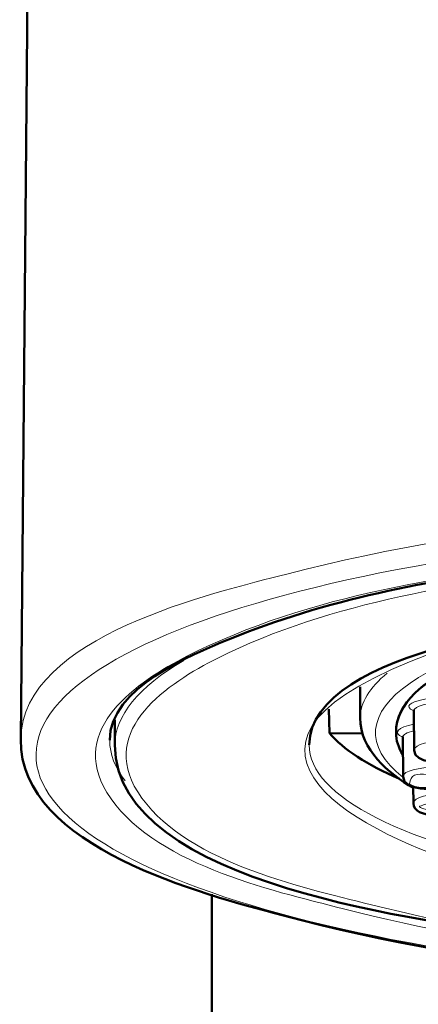
# Model space of a CAD drawing. Units: inches. Extents: x -6087 to -5570, y 7828 to 8216.
# Drawn here: x -5674 to -5666, y 8029 to 8048 of the extents above; entities that cross this region are included whole.
import ezdxf

# ---------------------------------------------------------------- set-up
doc = ezdxf.new("R2010")
doc.units = ezdxf.units.IN
doc.header["$MEASUREMENT"] = 0
doc.layers.add('Vordergrund', color=7, linetype='Continuous')

# ---------------------------------------------------------------- blocks, each defined once
blk = doc.blocks.new('block 110')
at = {"layer": 'Vordergrund', "color": 7, "lineweight": 50}
blk.add_lwpolyline([(-1417.4884, 1997.3561), (-1417.4884, 2007.7623)], dxfattribs=at)
blk = doc.blocks.new('block 284')
at = {"layer": 'Vordergrund', "color": 7, "lineweight": 18}
blk.add_lwpolyline([(-1418.424, 2008.52), (-1418.424, 2008.5181)], dxfattribs=at)
blk = doc.blocks.new('block 285')
at = {"layer": 'Vordergrund', "color": 7, "lineweight": 18}
blk.add_open_spline([(-1409.5528, 2008.5182), (-1409.5574, 2009.0247), (-1410.5047, 2009.2375), (-1410.8594, 2009.3292), (-1411.8776, 2009.5922), (-1412.951, 2009.6641), (-1413.999, 2009.6635), (-1415.0417, 2009.6628), (-1416.1095, 2009.5903), (-1417.1223, 2009.3279), (-1417.4758, 2009.2363), (-1418.4162, 2009.024), (-1418.424, 2008.52)], degree=3, knots=[0, 0, 0, 0, 1, 1, 1, 2, 2, 2, 3, 3, 3, 4, 4, 4, 4], dxfattribs=at)
blk = doc.blocks.new('block 287')
at = {"layer": 'Vordergrund', "color": 7, "lineweight": 18}
blk.add_open_spline([(-1413.9709, 2009.571), (-1416.3792, 2009.5735), (-1418.3393, 2009.0702), (-1418.349, 2008.4469)], degree=3, dxfattribs=at)
blk = doc.blocks.new('block 288')
at = {"layer": 'Vordergrund', "color": 7, "lineweight": 18}
blk.add_open_spline([(-1418.349, 2008.4469), (-1418.3586, 2007.8236), (-1416.4142, 2007.3163), (-1414.0059, 2007.3138)], degree=3, dxfattribs=at)
blk = doc.blocks.new('block 325')
at = {"layer": 'Vordergrund', "color": 7, "lineweight": 18}
blk.add_open_spline([(-1417.9884, 2008.5148), (-1417.9884, 2008.4479), (-1417.9633, 2008.3812), (-1417.9136, 2008.3156)], degree=3, dxfattribs=at)
blk = doc.blocks.new('block 326')
at = {"layer": 'Vordergrund', "color": 7, "lineweight": 18}
blk.add_open_spline([(-1412.0491, 2007.5148), (-1411.7303, 2007.5594), (-1409.2639, 2007.9707), (-1410.0711, 2008.7337), (-1410.4045, 2009.049), (-1410.9635, 2009.164), (-1411.3953, 2009.2563), (-1412.0503, 2009.3964), (-1412.7224, 2009.4599), (-1413.3909, 2009.4857), (-1414.144, 2009.5148), (-1414.901, 2009.4923), (-1415.6497, 2009.4054), (-1416.3034, 2009.3294), (-1417.0143, 2009.229), (-1417.6084, 2008.9269), (-1417.8563, 2008.8008), (-1418.1918, 2008.5688), (-1418.0026, 2008.2592), (-1417.7915, 2007.9139), (-1417.2043, 2007.7815), (-1416.8451, 2007.6899), (-1415.3111, 2007.2984), (-1413.6091, 2007.2963), (-1412.0491, 2007.5148)], degree=3, knots=[0, 0, 0, 0, 1, 1, 1, 2, 2, 2, 3, 3, 3, 4, 4, 4, 5, 5, 5, 6, 6, 6, 7, 7, 7, 8, 8, 8, 8], dxfattribs=at)
blk = doc.blocks.new('block 332')
at = {"layer": 'Vordergrund', "color": 7, "lineweight": 50}
blk.add_lwpolyline([(-1418.424, 2008.5181), (-1418.2986, 2022.3951)], dxfattribs=at)
blk = doc.blocks.new('block 334')
at = {"layer": 'Vordergrund', "color": 7, "lineweight": 50}
blk.add_open_spline([(-1418.424, 2008.5181), (-1418.4288, 2007.9881), (-1417.5273, 2007.7616), (-1417.1458, 2007.6589), (-1416.1305, 2007.3854), (-1415.0534, 2007.3123), (-1414.0059, 2007.3112)], degree=3, knots=[0, 0, 0, 0, 1, 1, 1, 2, 2, 2, 2], dxfattribs=at)
blk = doc.blocks.new('block 343')
at = {"layer": 'Vordergrund', "color": 7, "lineweight": 50}
blk.add_open_spline([(-1415.9173, 2009.3681), (-1416.4198, 2009.2978), (-1416.9359, 2009.2032), (-1417.4069, 2009.008), (-1417.5945, 2008.9302), (-1417.9884, 2008.7721), (-1417.9884, 2008.5148)], degree=3, knots=[0, 0, 0, 0, 1, 1, 1, 2, 2, 2, 2], dxfattribs=at)
blk = doc.blocks.new('block 345')
at = {"layer": 'Vordergrund', "color": 7, "lineweight": 50}
blk.add_open_spline([(-1416.9142, 2008.5485), (-1416.8455, 2008.47), (-1416.73, 2008.3947), (-1416.5718, 2008.3254)], degree=3, dxfattribs=at)
blk = doc.blocks.new('block 346')
at = {"layer": 'Vordergrund', "color": 7, "lineweight": 50}
blk.add_lwpolyline([(-1416.9142, 2008.5485), (-1416.9166, 2008.6672)], dxfattribs=at)
blk = doc.blocks.new('block 349')
at = {"layer": 'Vordergrund', "color": 7, "lineweight": 50}
blk.add_lwpolyline([(-1416.7523, 2008.5483), (-1416.9142, 2008.5485)], dxfattribs=at)
blk = doc.blocks.new('block 351')
at = {"layer": 'Vordergrund', "color": 7, "lineweight": 18}
blk.add_open_spline([(-1416.6309, 2008.8428), (-1416.7187, 2008.7719), (-1416.7634, 2008.6979), (-1416.7634, 2008.6235)], degree=3, dxfattribs=at)
blk = doc.blocks.new('block 354')
at = {"layer": 'Vordergrund', "color": 7, "lineweight": 18}
blk.add_open_spline([(-1415.383, 2009.1494), (-1416.4605, 2008.9812), (-1416.9462, 2008.6426), (-1416.5538, 2008.3332)], degree=3, dxfattribs=at)
blk = doc.blocks.new('block 365')
at = {"layer": 'Vordergrund', "color": 7, "lineweight": 50}
blk.add_open_spline([(-1411.7017, 2008.8713), (-1412.4773, 2009.2423), (-1413.4853, 2009.2474), (-1414.3249, 2009.2185), (-1414.825, 2009.2013), (-1415.3335, 2009.1549), (-1415.8191, 2009.0289), (-1416.0263, 2008.9752), (-1416.5884, 2008.849), (-1416.5884, 2008.551)], degree=3, knots=[0, 0, 0, 0, 1, 1, 1, 2, 2, 2, 3, 3, 3, 3], dxfattribs=at)
blk = doc.blocks.new('block 366')
at = {"layer": 'Vordergrund', "color": 7, "lineweight": 50}
blk.add_open_spline([(-1416.5884, 2008.551), (-1416.5884, 2008.5149), (-1416.5772, 2008.4789), (-1416.5549, 2008.4433)], degree=3, dxfattribs=at)
blk = doc.blocks.new('block 367')
at = {"layer": 'Vordergrund', "color": 7, "lineweight": 50}
blk.add_lwpolyline([(-1416.7634, 2008.7761), (-1416.7634, 2008.6235)], dxfattribs=at)
blk = doc.blocks.new('block 369')
at = {"layer": 'Vordergrund', "color": 7, "lineweight": 50}
blk.add_open_spline([(-1416.7634, 2008.6235), (-1416.7634, 2008.4671), (-1416.6263, 2008.3541), (-1416.504, 2008.2811)], degree=3, dxfattribs=at)
blk = doc.blocks.new('block 376')
at = {"layer": 'Vordergrund', "color": 7, "lineweight": 18}
blk.add_open_spline([(-1416.4356, 2008.3452), (-1416.4888, 2008.3572), (-1416.5178, 2008.3426), (-1416.5225, 2008.3014), (-1416.4671, 2008.2567), (-1416.2526, 2008.3112), (-1416.2667, 2008.3227), (-1416.3205, 2008.3457), (-1416.3768, 2008.3532), (-1416.4356, 2008.3452)], degree=3, knots=[0, 0, 0, 0, 1, 1, 1, 2, 2, 2, 3, 3, 3, 3], dxfattribs=at)
blk = doc.blocks.new('block 385')
at = {"layer": 'Vordergrund', "color": 7, "lineweight": 18}
blk.add_open_spline([(-1416.4107, 2008.2127), (-1416.4317, 2008.2057), (-1416.4527, 2008.1987), (-1416.4736, 2008.1916), (-1416.486, 2008.1799), (-1416.2669, 2008.1235), (-1416.2145, 2008.1734), (-1416.1683, 2008.2173), (-1416.4476, 2008.2072), (-1416.4107, 2008.2127)], degree=3, knots=[0, 0, 0, 0, 1, 1, 1, 2, 2, 2, 3, 3, 3, 3], dxfattribs=at)
blk = doc.blocks.new('block 943')
at = {"layer": 'Vordergrund', "color": 7, "lineweight": 50}
blk.add_open_spline([(-1411.3884, 2008.5511), (-1411.3884, 2008.8477), (-1411.9436, 2008.973), (-1412.1499, 2009.0269), (-1412.7456, 2009.1823), (-1413.3751, 2009.224), (-1413.9884, 2009.224), (-1414.6018, 2009.224), (-1415.2313, 2009.1823), (-1415.8269, 2009.0269), (-1416.0333, 2008.973), (-1416.5884, 2008.8476), (-1416.5884, 2008.551)], degree=3, knots=[0, 0, 0, 0, 1, 1, 1, 2, 2, 2, 3, 3, 3, 4, 4, 4, 4], dxfattribs=at)
blk = doc.blocks.new('block 944')
at = {"layer": 'Vordergrund', "color": 7, "lineweight": 50}
blk.add_open_spline([(-1416.5884, 2008.551), (-1416.5884, 2008.5149), (-1416.5772, 2008.4789), (-1416.5549, 2008.4433)], degree=3, dxfattribs=at)
blk = doc.blocks.new('block 955')
at = {"layer": 'Vordergrund', "color": 7, "lineweight": 18}
blk.add_open_spline([(-1416.1848, 2008.2064), (-1416.1842, 2008.2669), (-1416.5028, 2008.268), (-1416.5033, 2008.2065)], degree=3, dxfattribs=at)
blk = doc.blocks.new('block 956')
at = {"layer": 'Vordergrund', "color": 7, "lineweight": 18}
blk.add_open_spline([(-1416.2353, 2008.3359), (-1416.2348, 2008.3964), (-1416.5534, 2008.3976), (-1416.5539, 2008.3361)], degree=3, dxfattribs=at)
blk = doc.blocks.new('block 957')
at = {"layer": 'Vordergrund', "color": 7, "lineweight": 18}
blk.add_open_spline([(-1416.1808, 2008.4653), (-1416.1802, 2008.5258), (-1416.4988, 2008.527), (-1416.4993, 2008.4655)], degree=3, dxfattribs=at)
blk = doc.blocks.new('block 1079')
at = {"layer": 'Vordergrund', "color": 7, "lineweight": 18}
blk.add_open_spline([(-1416.343, 2008.7007), (-1416.4309, 2008.7003), (-1416.5013, 2008.6817), (-1416.5011, 2008.6589)], degree=3, dxfattribs=at)
blk = doc.blocks.new('block 1080')
at = {"layer": 'Vordergrund', "color": 7, "lineweight": 18}
blk.add_open_spline([(-1416.3433, 2008.7311), (-1416.3433, 2008.7311), (-1416.6064, 2008.706), (-1416.5011, 2008.6589)], degree=3, dxfattribs=at)
blk = doc.blocks.new('block 1081')
at = {"layer": 'Vordergrund', "color": 7, "lineweight": 18}
blk.add_open_spline([(-1416.5003, 2008.561), (-1416.5356, 2008.5531), (-1416.5558, 2008.5416), (-1416.5557, 2008.5295)], degree=3, dxfattribs=at)
blk = doc.blocks.new('block 1082')
at = {"layer": 'Vordergrund', "color": 7, "lineweight": 18}
blk.add_open_spline([(-1416.5005, 2008.5931), (-1416.5801, 2008.5789), (-1416.6041, 2008.5512), (-1416.5558, 2008.5295)], degree=3, dxfattribs=at)
blk = doc.blocks.new('block 1402')
at = {"layer": 'Vordergrund', "color": 7, "lineweight": 50}
blk.add_open_spline([(-1416.2737, 2008.1518), (-1416.3169, 2008.1454), (-1416.5026, 2008.1268), (-1416.5033, 2008.2064)], degree=3, dxfattribs=at)
blk = doc.blocks.new('block 1404')
at = {"layer": 'Vordergrund', "color": 7, "lineweight": 50}
blk.add_open_spline([(-1416.3516, 2008.2782), (-1416.3924, 2008.2748), (-1416.5533, 2008.2635), (-1416.5539, 2008.3359)], degree=3, dxfattribs=at)
blk = doc.blocks.new('block 1406')
at = {"layer": 'Vordergrund', "color": 7, "lineweight": 50}
blk.add_open_spline([(-1416.3259, 2008.4061), (-1416.3639, 2008.4051), (-1416.4987, 2008.4001), (-1416.4993, 2008.4653)], degree=3, dxfattribs=at)
blk = doc.blocks.new('block 1610')
at = {"layer": 'Vordergrund', "color": 7, "lineweight": 50}
blk.add_lwpolyline([(-1416.4993, 2008.4653), (-1416.5011, 2008.6589)], dxfattribs=at)
blk = doc.blocks.new('block 1611')
at = {"layer": 'Vordergrund', "color": 7, "lineweight": 50}
blk.add_open_spline([(-1416.5011, 2008.6589), (-1416.5011, 2008.661), (-1416.5016, 2008.663), (-1416.5027, 2008.6647)], degree=3, dxfattribs=at)
blk = doc.blocks.new('block 1615')
at = {"layer": 'Vordergrund', "color": 7, "lineweight": 50}
blk.add_lwpolyline([(-1416.5539, 2008.3359), (-1416.5557, 2008.5295)], dxfattribs=at)
blk = doc.blocks.new('block 1616')
at = {"layer": 'Vordergrund', "color": 7, "lineweight": 50}
blk.add_open_spline([(-1416.5557, 2008.5295), (-1416.5556, 2008.5315), (-1416.5562, 2008.5335), (-1416.5573, 2008.5353)], degree=3, dxfattribs=at)
blk = doc.blocks.new('block 1622')
at = {"layer": 'Vordergrund', "color": 7, "lineweight": 50}
blk.add_lwpolyline([(-1416.5033, 2008.2064), (-1416.5041, 2008.2897)], dxfattribs=at)
blk = doc.blocks.new('block 2009')
at = {"layer": 'Vordergrund', "color": 7, "lineweight": 18}
blk.add_open_spline([(-1412.1204, 2007.5489), (-1411.8121, 2007.5921), (-1409.4602, 2007.9774), (-1410.2047, 2008.7134), (-1410.5303, 2009.0352), (-1411.1061, 2009.1466), (-1411.5347, 2009.2356), (-1412.1588, 2009.3651), (-1412.798, 2009.4245), (-1413.4342, 2009.4481), (-1414.1677, 2009.4754), (-1414.9053, 2009.4522), (-1415.6344, 2009.3646), (-1416.244, 2009.2914), (-1416.9036, 2009.1951), (-1417.4592, 2008.917), (-1417.703, 2008.7949), (-1418.0444, 2008.5675), (-1417.8517, 2008.2623), (-1417.6385, 2007.9249), (-1417.0651, 2007.7986), (-1416.7084, 2007.7096), (-1415.2382, 2007.3427), (-1413.6142, 2007.3397), (-1412.1204, 2007.5489)], degree=3, knots=[0, 0, 0, 0, 1, 1, 1, 2, 2, 2, 3, 3, 3, 4, 4, 4, 5, 5, 5, 6, 6, 6, 7, 7, 7, 8, 8, 8, 8], dxfattribs=at)
blk = doc.blocks.new('block 2010')
at = {"layer": 'Vordergrund', "color": 7, "lineweight": 18}
blk.add_open_spline([(-1417.6258, 2008.9056), (-1417.8484, 2008.7748), (-1417.9634, 2008.6335), (-1417.9634, 2008.4907)], degree=3, dxfattribs=at)
blk = doc.blocks.new('block 2013')
at = {"layer": 'Vordergrund', "color": 7, "lineweight": 18}
blk.add_open_spline([(-1412.5252, 2007.7425), (-1412.2758, 2007.7774), (-1410.4727, 2008.0613), (-1411.0149, 2008.6455), (-1411.2537, 2008.9027), (-1411.7178, 2008.9899), (-1412.0436, 2009.059), (-1412.5417, 2009.1646), (-1413.0527, 2009.2117), (-1413.561, 2009.2303), (-1414.5567, 2009.2667), (-1415.7831, 2009.2727), (-1416.6966, 2008.8189), (-1417.5411, 2008.3993), (-1416.5968, 2007.9868), (-1416.1092, 2007.866), (-1414.9603, 2007.5813), (-1413.692, 2007.5791), (-1412.5252, 2007.7425)], degree=3, knots=[0, 0, 0, 0, 1, 1, 1, 2, 2, 2, 3, 3, 3, 4, 4, 4, 5, 5, 5, 6, 6, 6, 6], dxfattribs=at)
blk = doc.blocks.new('block 2014')
at = {"layer": 'Vordergrund', "color": 7, "lineweight": 18}
blk.add_open_spline([(-1417.013, 2008.4921), (-1417.0152, 2008.2402), (-1416.5492, 2008.0035), (-1415.7607, 2007.8559)], degree=3, dxfattribs=at)
blk = doc.blocks.new('block 2023')
at = {"layer": 'Vordergrund', "color": 7, "lineweight": 50}
blk.add_lwpolyline([(-1417.9634, 2008.6151), (-1417.9634, 2008.4907)], dxfattribs=at)
blk = doc.blocks.new('block 2024')
at = {"layer": 'Vordergrund', "color": 7, "lineweight": 50}
blk.add_open_spline([(-1417.9634, 2008.4907), (-1417.9634, 2007.7998), (-1416.3965, 2007.6266), (-1415.9456, 2007.5596), (-1414.6856, 2007.3726), (-1413.3747, 2007.3711), (-1412.1135, 2007.5477)], degree=3, knots=[0, 0, 0, 0, 1, 1, 1, 2, 2, 2, 2], dxfattribs=at)
blk = doc.blocks.new('block 2026')
at = {"layer": 'Vordergrund', "color": 7, "lineweight": 50}
blk.add_open_spline([(-1415.4447, 2009.141), (-1415.7453, 2009.0989), (-1417.0087, 2008.9664), (-1417.013, 2008.4921)], degree=3, dxfattribs=at)

msp = doc.modelspace()

# ---------------------------------------------------------------- block references
at = {"layer": 'Vordergrund', "xscale": 4, "yscale": 4, "zscale": 4}
for name in ['block 332', 'block 285', 'block 287', 'block 326', 'block 2009', 'block 343', 'block 2013', 'block 365', 'block 943', 'block 2026', 'block 354', 'block 2010', 'block 351', 'block 367', 'block 1080', 'block 1079', 'block 346', 'block 1611', 'block 1610', 'block 2023', 'block 369', 'block 1082', 'block 345', 'block 349', 'block 366', 'block 944', 'block 1081', 'block 334', 'block 284', 'block 325', 'block 2024', 'block 2014', 'block 1616', 'block 1615', 'block 957', 'block 288', 'block 1406', 'block 956', 'block 376', 'block 1404', 'block 1622', 'block 955', 'block 1402', 'block 385', 'block 110']:
    msp.add_blockref(name, (0, 0), dxfattribs=at)

doc.saveas('drawing.dxf')
